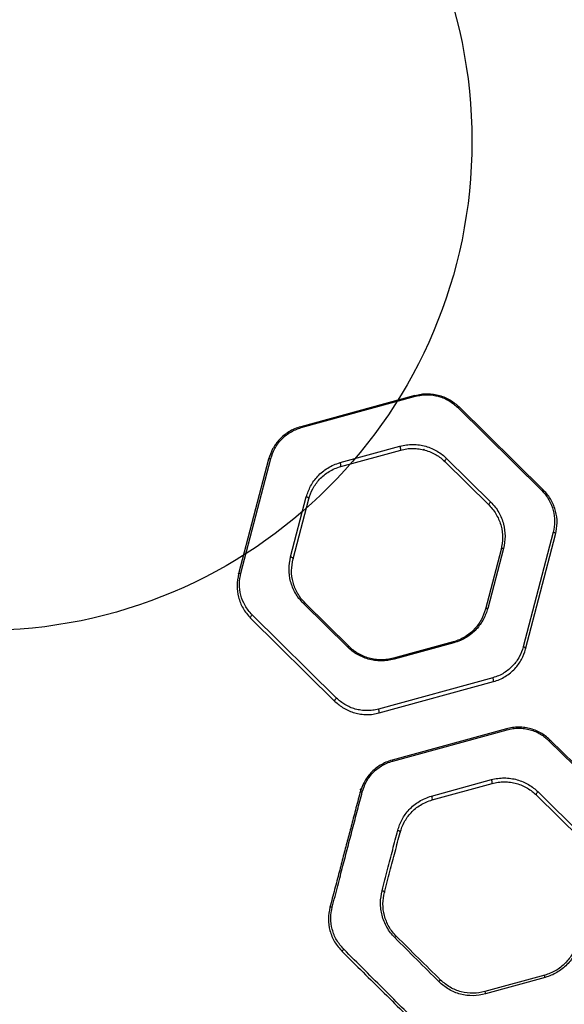
# Model space of a CAD drawing. Units: millimetres. Extents: x 16386 to 23928, y 19786 to 26065.
# Drawn here: x 21393 to 21615, y 22008 to 22410 of the extents above; entities that cross this region are included whole.
import ezdxf

# ---------------------------------------------------------------- set-up
doc = ezdxf.new("R2010")
doc.units = ezdxf.units.MM
doc.header["$LTSCALE"] = 200
doc.layers.add('OTWORY_MONTAŻOWE', color=1, linetype='Continuous')

msp = doc.modelspace()

# ---------------------------------------------------------------- linework, layer by layer
at = {"color": 7, "linetype": 'Continuous', "lineweight": 25}
for p, q in [((21554.42, 22256.84), (21507.73, 22244.03)), ((21507.97, 22243.67), (21554.67, 22256.47)), ((21571.78, 22251.99), (21606.22, 22217.95)), ((21606.94, 22218.07), (21572.5, 22252.1)), ((21523.87, 22229.36), (21548.29, 22236.05)), ((21524.15, 22227.8), (21548.57, 22234.49)), ((21557.98, 22234.88), (21557.74, 22234.64)), ((21558.35, 22234.51), (21557.98, 22234.88)), ((21494.59, 22230.74), (21482.33, 22183.9)), ((21483.27, 22184.25), (21495.53, 22231.08)), ((21566.66, 22229.76), (21584.66, 22211.96)), ((21567.34, 22231.07), (21585.35, 22213.27)), ((21503.61, 22190.86), (21510.02, 22215.35)), ((21504.6, 22190.01), (21511.01, 22214.51)), ((21610.9, 22200.89), (21598.64, 22154.05)), ((21599.62, 22153.2), (21611.88, 22200.04)), ((21589.61, 22193.93), (21583.2, 22169.44)), ((21590.56, 22194.28), (21584.15, 22169.78)), ((21526.83, 22154.07), (21508.82, 22171.87)), ((21527.55, 22154.18), (21509.54, 22171.98)), ((21487.27, 22165.88), (21521.7, 22131.84)), ((21522.38, 22133.15), (21487.95, 22167.18)), ((21570.05, 22156.14), (21545.63, 22149.45)), ((21570.3, 22155.77), (21545.88, 22149.08)), ((21586.2, 22141.47), (21539.5, 22128.67)), ((21539.79, 22127.11), (21586.48, 22139.91)), ((21591.77, 22120.62), (21545.07, 22107.82)), ((21545.32, 22107.45), (21592.02, 22120.25)), ((21609.13, 22115.77), (21643.57, 22081.74)), ((21644.28, 22081.85), (21609.85, 22115.89)), ((21532.7, 22096.46), (21531.82, 22095.58)), ((21561.22, 22093.14), (21585.64, 22099.84)), ((21561.5, 22091.58), (21585.92, 22098.28)), ((21604, 22093.54), (21622.01, 22075.74)), ((21604.69, 22094.85), (21622.7, 22077.05)), ((21607.4, 22019.93), (21582.98, 22013.23)), ((21607.65, 22019.05), (21583.23, 22012.28))]:
    msp.add_line(p, q, dxfattribs=at)
at = {"color": 7, "linetype": 'Continuous', "lineweight": 25, "flags": 128}
for points in [[(21572.5, 22252.1), (21572.45, 22252.14), (21572.38, 22252.17), (21572.3, 22252.18), (21572.21, 22252.17), (21572.11, 22252.15), (21572, 22252.11), (21571.9, 22252.05), (21571.78, 22251.99)], [(21494.59, 22230.74), (21494.63, 22230.83), (21494.7, 22230.92), (21494.79, 22230.99), (21494.91, 22231.04), (21495.04, 22231.08), (21495.2, 22231.1), (21495.36, 22231.1), (21495.53, 22231.08)], [(21567.34, 22231.07), (21567.15, 22230.92), (21566.97, 22230.75), (21566.82, 22230.56), (21566.7, 22230.37), (21566.61, 22230.18), (21566.58, 22230.01), (21566.59, 22229.87), (21566.66, 22229.76)], [(21606.94, 22218.07), (21606.88, 22218.11), (21606.81, 22218.13), (21606.73, 22218.14), (21606.64, 22218.13), (21606.55, 22218.11), (21606.44, 22218.07), (21606.33, 22218.02), (21606.22, 22217.95)], [(21511.01, 22214.51), (21511.02, 22214.63), (21510.98, 22214.77), (21510.9, 22214.9), (21510.78, 22215.02), (21510.62, 22215.14), (21510.44, 22215.23), (21510.23, 22215.31), (21510.02, 22215.35)], [(21585.35, 22213.27), (21585.16, 22213.12), (21584.98, 22212.95), (21584.83, 22212.76), (21584.7, 22212.57), (21584.62, 22212.38), (21584.59, 22212.21), (21584.6, 22212.06), (21584.66, 22211.96)], [(21611.88, 22200.04), (21611.89, 22200.17), (21611.85, 22200.3), (21611.77, 22200.43), (21611.65, 22200.56), (21611.49, 22200.67), (21611.31, 22200.77), (21611.11, 22200.84), (21610.9, 22200.89)], [(21590.56, 22194.28), (21590.39, 22194.29), (21590.22, 22194.29), (21590.07, 22194.27), (21589.93, 22194.24), (21589.81, 22194.18), (21589.72, 22194.11), (21589.65, 22194.03), (21589.61, 22193.93)], [(21503.61, 22190.86), (21503.82, 22190.81), (21504.02, 22190.74), (21504.21, 22190.64), (21504.37, 22190.53), (21504.49, 22190.4), (21504.57, 22190.27), (21504.61, 22190.14), (21504.6, 22190.01)], [(21482.33, 22183.9), (21482.37, 22184), (21482.44, 22184.08), (21482.53, 22184.15), (21482.65, 22184.2), (21482.78, 22184.24), (21482.94, 22184.26), (21483.1, 22184.26), (21483.27, 22184.25)], [(21508.82, 22171.87), (21508.93, 22171.93), (21509.04, 22171.99), (21509.14, 22172.03), (21509.24, 22172.05), (21509.34, 22172.06), (21509.42, 22172.05), (21509.49, 22172.02), (21509.54, 22171.98)], [(21584.15, 22169.78), (21583.98, 22169.8), (21583.81, 22169.8), (21583.66, 22169.78), (21583.52, 22169.74), (21583.4, 22169.68), (21583.31, 22169.61), (21583.24, 22169.53), (21583.2, 22169.44)], [(21487.27, 22165.88), (21487.21, 22165.98), (21487.19, 22166.12), (21487.23, 22166.29), (21487.3, 22166.48), (21487.42, 22166.68), (21487.58, 22166.86), (21487.76, 22167.04), (21487.95, 22167.18)], [(21526.83, 22154.07), (21526.94, 22154.13), (21527.05, 22154.19), (21527.15, 22154.23), (21527.25, 22154.25), (21527.34, 22154.26), (21527.43, 22154.25), (21527.49, 22154.22), (21527.55, 22154.18)], [(21599.62, 22153.2), (21599.63, 22153.33), (21599.59, 22153.46), (21599.51, 22153.59), (21599.39, 22153.72), (21599.23, 22153.83), (21599.05, 22153.93), (21598.85, 22154), (21598.64, 22154.05)], [(21521.7, 22131.84), (21521.64, 22131.94), (21521.63, 22132.09), (21521.66, 22132.26), (21521.74, 22132.44), (21521.86, 22132.64), (21522.01, 22132.83), (21522.19, 22133), (21522.38, 22133.15)], [(21609.13, 22115.77), (21609.25, 22115.84), (21609.35, 22115.89), (21609.46, 22115.93), (21609.56, 22115.95), (21609.65, 22115.96), (21609.73, 22115.95), (21609.8, 22115.93), (21609.85, 22115.89)], [(21531.93, 22094.52), (21531.97, 22094.62), (21532.04, 22094.7), (21532.14, 22094.77), (21532.26, 22094.82), (21532.39, 22094.86), (21532.55, 22094.88), (21532.71, 22094.88), (21532.88, 22094.87)], [(21604.69, 22094.85), (21604.5, 22094.71), (21604.32, 22094.53), (21604.17, 22094.34), (21604.04, 22094.15), (21603.96, 22093.96), (21603.93, 22093.79), (21603.94, 22093.65), (21604, 22093.54)], [(21547.37, 22079.14), (21547.58, 22079.09), (21547.79, 22079.02), (21547.97, 22078.92), (21548.13, 22078.81), (21548.25, 22078.68), (21548.33, 22078.55), (21548.37, 22078.42), (21548.36, 22078.29)], [(21540.96, 22054.49), (21541.16, 22054.44), (21541.36, 22054.37), (21541.54, 22054.29), (21541.7, 22054.19), (21541.82, 22054.09), (21541.9, 22053.99), (21541.95, 22053.89), (21541.95, 22053.79)], [(21519.67, 22047.69), (21519.71, 22047.75), (21519.77, 22047.79), (21519.86, 22047.83), (21519.98, 22047.86), (21520.12, 22047.87), (21520.28, 22047.86), (21520.44, 22047.84), (21520.62, 22047.81)]]:
    msp.add_lwpolyline(points, dxfattribs=at)
at = {"color": 7, "linetype": 'Continuous', "lineweight": 25}
for centre, radius, start, end in [((21554.12, 22256.37), 0.558, 10.286, 56.983), ((21507.41, 22243.56), 0.568, 10.2678, 55.867), ((21545.9, 22234.81), 2.69, 353.2081, 27.4488), ((21521.43, 22228.1), 2.74, 353.6016, 27.2483), ((21569.75, 22155.67), 0.556, 10.2949, 57.3517), ((21545.33, 22148.98), 0.56, 10.2809, 56.7713), ((21583.88, 22140.25), 2.62, 352.602, 27.7552), ((21537.09, 22127.42), 2.71, 353.3602, 27.3693), ((21591.47, 22120.15), 0.552, 10.3085, 57.8375), ((21544.77, 22107.35), 0.561, 10.2799, 56.7388), ((21583.31, 22098.62), 2.63, 352.6175, 27.748), ((21558.85, 22091.91), 2.67, 353.0071, 27.5513), ((21547.12, 22034.61), 1.18, 101.2034, 143.8097), ((21526.47, 22028.99), 1.97, 126.5, 160.1848), ((21584.71, 22012.98), 23.73, 14.8098, 17.0206), ((21567.19, 22014.67), 4.02, 124.8609, 138.6817), ((21603.98, 22018.22), 21.58, 193.3712, 195.9744)]:
    msp.add_arc(centre, radius, start, end, dxfattribs=at)
for points, knots in [([(21554.42, 22256.84), (21555.25, 22257.03), (21556.89, 22257.41), (21559.45, 22257.56), (21561.99, 22257.37), (21564.44, 22256.86), (21566.76, 22256.03), (21569.63, 22254.6), (21571.36, 22253.1), (21572.5, 22252.1)], [0, 0, 0, 0, 0.126615, 0.251792, 0.377398, 0.502569, 0.6268, 0.752085, 1, 1, 1, 1]), ([(21554.67, 22256.47), (21555.45, 22256.65), (21557, 22257.01), (21559.43, 22257.15), (21561.83, 22256.97), (21564.16, 22256.49), (21566.35, 22255.7), (21569.06, 22254.35), (21570.7, 22252.93), (21571.78, 22251.99)], [0, 0, 0, 0, 0.126227, 0.250925, 0.376087, 0.500968, 0.625155, 0.750688, 1, 1, 1, 1]), ([(21507.73, 22244.03), (21506.87, 22243.76), (21505.17, 22243.22), (21502.86, 22241.98), (21500.79, 22240.51), (21498.98, 22238.82), (21497.47, 22236.96), (21495.78, 22234.32), (21495.06, 22232.17), (21494.59, 22230.74)], [0, 0, 0, 0, 0.125875, 0.251143, 0.376821, 0.501633, 0.626787, 0.750993, 1, 1, 1, 1]), ([(21495.53, 22231.08), (21495.98, 22232.44), (21496.89, 22235.14), (21499.13, 22238.19), (21501.39, 22240.33), (21503.36, 22241.72), (21505.54, 22242.89), (21507.16, 22243.41), (21507.97, 22243.67)], [0, 0, 0, 0, 0.2506327, 0.5003623, 0.6251571, 0.7504922, 0.8750925, 1, 1, 1, 1]), ([(21548.29, 22236.05), (21549.15, 22236.26), (21550.87, 22236.66), (21553.56, 22236.81), (21556.24, 22236.63), (21558.83, 22236.08), (21561.28, 22235.21), (21563.53, 22234.06), (21565.59, 22232.69), (21566.76, 22231.61), (21567.34, 22231.07)], [0, 0, 0, 0, 0.124868, 0.249699, 0.374627, 0.499448, 0.624529, 0.749444, 0.874757, 1, 1, 1, 1]), ([(21548.57, 22234.49), (21549.39, 22234.69), (21551.03, 22235.07), (21553.58, 22235.21), (21556.12, 22235.04), (21558.58, 22234.52), (21560.9, 22233.7), (21563.05, 22232.6), (21564.99, 22231.29), (21566.1, 22230.27), (21566.66, 22229.76)], [0, 0, 0, 0, 0.124464, 0.248791, 0.37325, 0.497768, 0.6228, 0.747971, 0.873876, 1, 1, 1, 1]), ([(21510.02, 22215.35), (21510.52, 22216.86), (21511.27, 22219.11), (21513.04, 22221.89), (21514.64, 22223.85), (21516.54, 22225.64), (21518.73, 22227.19), (21521.16, 22228.5), (21522.96, 22229.07), (21523.87, 22229.36)], [0, 0, 0, 0, 0.24933, 0.374431, 0.499888, 0.624645, 0.750373, 0.874851, 1, 1, 1, 1]), ([(21511.01, 22214.51), (21511.49, 22215.93), (21512.44, 22218.77), (21514.8, 22222), (21517.2, 22224.27), (21519.27, 22225.74), (21521.58, 22226.98), (21523.3, 22227.53), (21524.15, 22227.8)], [0, 0, 0, 0, 0.250984, 0.501931, 0.626676, 0.752055, 0.87585, 1, 1, 1, 1]), ([(21606.22, 22217.95), (21606.78, 22217.35), (21607.91, 22216.14), (21609.64, 22213.47), (21611.08, 22209.88), (21611.72, 22205.37), (21611.17, 22202.38), (21610.9, 22200.89)], [0, 0, 0, 0, 0.125863, 0.251753, 0.500386, 0.750553, 1, 1, 1, 1]), ([(21611.88, 22200.04), (21612.17, 22201.61), (21612.75, 22204.77), (21612.18, 22208.75), (21611.17, 22211.82), (21610.09, 22214.03), (21608.72, 22216.16), (21607.53, 22217.43), (21606.94, 22218.07)], [0, 0, 0, 0, 0.248986, 0.498655, 0.622899, 0.747545, 0.873654, 1, 1, 1, 1]), ([(21585.35, 22213.27), (21585.98, 22212.6), (21587.22, 22211.27), (21588.66, 22209.04), (21589.8, 22206.71), (21590.87, 22203.48), (21591.48, 22199.27), (21590.87, 22195.94), (21590.56, 22194.28)], [0, 0, 0, 0, 0.125129, 0.249447, 0.374723, 0.499832, 0.749818, 1, 1, 1, 1]), ([(21584.66, 22211.96), (21585.26, 22211.33), (21586.44, 22210.06), (21587.81, 22207.95), (21588.89, 22205.74), (21589.9, 22202.67), (21590.48, 22198.68), (21589.9, 22195.51), (21589.61, 22193.93)], [0, 0, 0, 0, 0.124608, 0.248666, 0.373879, 0.49907, 0.749457, 1, 1, 1, 1]), ([(21508.82, 22171.87), (21508.19, 22172.53), (21506.95, 22173.86), (21505.51, 22176.08), (21504.37, 22178.41), (21503.3, 22181.64), (21502.69, 22185.85), (21503.3, 22189.19), (21503.61, 22190.86)], [0, 0, 0, 0, 0.125134, 0.249472, 0.374758, 0.499853, 0.749815, 1, 1, 1, 1]), ([(21509.54, 22171.98), (21508.95, 22172.61), (21507.77, 22173.88), (21506.41, 22175.99), (21505.32, 22178.2), (21504.31, 22181.26), (21503.73, 22185.25), (21504.31, 22188.42), (21504.6, 22190.01)], [0, 0, 0, 0, 0.124632, 0.248724, 0.373956, 0.499137, 0.749489, 1, 1, 1, 1]), ([(21482.33, 22183.9), (21482.04, 22182.32), (21481.45, 22179.16), (21482.04, 22175.17), (21483.04, 22172.11), (21484.12, 22169.9), (21485.49, 22167.78), (21486.68, 22166.51), (21487.27, 22165.88)], [0, 0, 0, 0, 0.249022, 0.498702, 0.622959, 0.747626, 0.873705, 1, 1, 1, 1]), ([(21487.95, 22167.18), (21487.39, 22167.78), (21486.26, 22168.99), (21484.53, 22171.65), (21483.09, 22175.23), (21482.44, 22179.75), (21482.99, 22182.75), (21483.27, 22184.25)], [0, 0, 0, 0, 0.125841, 0.251722, 0.500412, 0.750571, 1, 1, 1, 1]), ([(21583.2, 22169.44), (21582.72, 22168.01), (21582.01, 22165.87), (21580.33, 22163.23), (21578.81, 22161.37), (21577.01, 22159.68), (21574.94, 22158.2), (21572.62, 22156.96), (21570.91, 22156.42), (21570.05, 22156.14)], [0, 0, 0, 0, 0.250925, 0.376573, 0.502214, 0.626897, 0.752215, 0.875921, 1, 1, 1, 1]), ([(21584.15, 22169.78), (21583.65, 22168.28), (21582.9, 22166.02), (21581.12, 22163.24), (21579.53, 22161.28), (21577.63, 22159.49), (21575.44, 22157.94), (21573, 22156.64), (21571.2, 22156.06), (21570.3, 22155.77)], [0, 0, 0, 0, 0.249399, 0.374561, 0.499966, 0.624711, 0.750425, 0.874865, 1, 1, 1, 1]), ([(21545.88, 22149.08), (21545.02, 22148.88), (21543.29, 22148.47), (21540.6, 22148.32), (21537.92, 22148.51), (21535.33, 22149.06), (21532.88, 22149.92), (21530.63, 22151.07), (21528.58, 22152.45), (21527.41, 22153.53), (21526.83, 22154.07)], [0, 0, 0, 0, 0.1248657, 0.2497058, 0.3745969, 0.4994646, 0.6245312, 0.7494697, 0.8747642, 1, 1, 1, 1]), ([(21545.63, 22149.45), (21544.82, 22149.26), (21543.18, 22148.87), (21540.62, 22148.73), (21538.08, 22148.9), (21535.62, 22149.43), (21533.3, 22150.25), (21531.16, 22151.34), (21529.21, 22152.65), (21528.1, 22153.67), (21527.55, 22154.18)], [0, 0, 0, 0, 0.124453, 0.24878, 0.373215, 0.497759, 0.622783, 0.74798, 0.873872, 1, 1, 1, 1]), ([(21598.64, 22154.05), (21598.18, 22152.7), (21597.27, 22149.99), (21595.03, 22146.94), (21592.77, 22144.8), (21590.81, 22143.41), (21588.62, 22142.24), (21587.01, 22141.73), (21586.2, 22141.47)], [0, 0, 0, 0, 0.250615, 0.500357, 0.625151, 0.750497, 0.875089, 1, 1, 1, 1]), ([(21586.48, 22139.91), (21587.33, 22140.18), (21589.04, 22140.72), (21591.35, 22141.96), (21593.42, 22143.43), (21595.22, 22145.13), (21596.74, 22146.98), (21598.43, 22149.62), (21599.14, 22151.77), (21599.62, 22153.2)], [0, 0, 0, 0, 0.1258835, 0.25114, 0.3768212, 0.5016259, 0.6267818, 0.7509887, 1, 1, 1, 1]), ([(21539.5, 22128.67), (21538.72, 22128.48), (21537.16, 22128.12), (21534.73, 22127.99), (21532.33, 22128.16), (21530.01, 22128.65), (21527.82, 22129.43), (21525.1, 22130.79), (21523.47, 22132.21), (21522.38, 22133.15)], [0, 0, 0, 0, 0.12624, 0.250939, 0.376072, 0.500948, 0.625124, 0.750653, 1, 1, 1, 1]), ([(21521.7, 22131.84), (21522.85, 22130.84), (21524.58, 22129.35), (21527.44, 22127.91), (21529.76, 22127.09), (21532.21, 22126.57), (21534.75, 22126.39), (21537.31, 22126.53), (21538.96, 22126.91), (21539.79, 22127.11)], [0, 0, 0, 0, 0.247924, 0.373205, 0.497421, 0.622584, 0.748171, 0.873357, 1, 1, 1, 1]), ([(21609.85, 22115.89), (21608.7, 22116.88), (21606.97, 22118.38), (21604.1, 22119.82), (21601.78, 22120.64), (21599.33, 22121.16), (21596.79, 22121.34), (21594.23, 22121.19), (21592.59, 22120.81), (21591.77, 22120.62)], [0, 0, 0, 0, 0.247949, 0.37323, 0.497454, 0.622689, 0.748194, 0.873404, 1, 1, 1, 1]), ([(21592.02, 22120.25), (21592.8, 22120.43), (21594.35, 22120.8), (21596.77, 22120.93), (21599.17, 22120.76), (21601.5, 22120.27), (21603.69, 22119.49), (21606.41, 22118.13), (21608.05, 22116.71), (21609.13, 22115.77)], [0, 0, 0, 0, 0.126225, 0.25097, 0.376033, 0.500978, 0.625148, 0.750665, 1, 1, 1, 1]), ([(21545.07, 22107.82), (21544.22, 22107.55), (21542.52, 22107), (21540.21, 22105.77), (21538.13, 22104.29), (21536.33, 22102.6), (21534.81, 22100.74), (21533.13, 22098.1), (21532.41, 22095.96), (21531.93, 22094.52)], [0, 0, 0, 0, 0.125878, 0.25114, 0.37682, 0.501628, 0.626785, 0.750992, 1, 1, 1, 1]), ([(21532.88, 22094.87), (21533.33, 22096.22), (21534.24, 22098.92), (21536.48, 22101.98), (21538.75, 22104.11), (21540.71, 22105.5), (21542.89, 22106.68), (21544.51, 22107.19), (21545.32, 22107.45)], [0, 0, 0, 0, 0.250623, 0.500358, 0.62515, 0.750492, 0.875089, 1, 1, 1, 1]), ([(21585.64, 22099.84), (21586.5, 22100.04), (21588.22, 22100.44), (21590.91, 22100.6), (21593.58, 22100.41), (21596.17, 22099.86), (21598.62, 22099), (21600.88, 22097.85), (21602.94, 22096.47), (21604.11, 22095.39), (21604.69, 22094.85)], [0, 0, 0, 0, 0.124871, 0.249703, 0.374633, 0.499446, 0.624531, 0.749443, 0.874758, 1, 1, 1, 1]), ([(21585.92, 22098.28), (21586.74, 22098.47), (21588.37, 22098.85), (21590.92, 22099), (21593.46, 22098.82), (21595.92, 22098.3), (21598.25, 22097.48), (21600.39, 22096.39), (21602.34, 22095.08), (21603.45, 22094.06), (21604, 22093.54)], [0, 0, 0, 0, 0.124485, 0.248824, 0.373289, 0.497797, 0.622825, 0.747985, 0.873885, 1, 1, 1, 1]), ([(21531.93, 22094.52), (21531.31, 22092.15), (21530.12, 22087.58), (21528.39, 22080.99), (21526.74, 22074.7), (21525.13, 22068.54), (21523.43, 22062.04), (21521.6, 22055.06), (21520.32, 22050.15), (21519.67, 22047.69)], [0, 0, 0, 0, 0.1569489, 0.302461, 0.4365362, 0.572533, 0.7130379, 0.8561803, 1, 1, 1, 1]), ([(21520.62, 22047.81), (21521.37, 22050.71), (21522.87, 22056.48), (21524.98, 22064.65), (21526.95, 22072.22), (21528.93, 22079.78), (21530.9, 22087.32), (21532.22, 22092.35), (21532.88, 22094.87)], [0, 0, 0, 0, 0.168893, 0.336243, 0.502801, 0.668535, 0.834268, 1, 1, 1, 1]), ([(21547.37, 22079.14), (21547.87, 22080.64), (21548.62, 22082.9), (21550.39, 22085.68), (21551.99, 22087.63), (21553.89, 22089.42), (21556.08, 22090.97), (21558.51, 22092.28), (21560.31, 22092.86), (21561.22, 22093.14)], [0, 0, 0, 0, 0.249388, 0.374545, 0.499955, 0.624701, 0.750418, 0.874862, 1, 1, 1, 1]), ([(21548.36, 22078.29), (21548.83, 22079.71), (21549.54, 22081.85), (21551.23, 22084.49), (21552.74, 22086.35), (21554.55, 22088.05), (21556.62, 22089.52), (21558.93, 22090.76), (21560.64, 22091.31), (21561.5, 22091.58)], [0, 0, 0, 0, 0.25092, 0.376562, 0.502205, 0.626887, 0.752205, 0.875914, 1, 1, 1, 1]), ([(21540.96, 22054.49), (21541.71, 22057.41), (21543.22, 22063.24), (21545.3, 22071.23), (21546.68, 22076.51), (21547.37, 22079.14)], [0, 0, 0, 0, 0.3351216, 0.6686149, 1, 1, 1, 1]), ([(21541.95, 22053.79), (21542.7, 22056.68), (21544.21, 22062.45), (21546.29, 22070.4), (21547.67, 22075.66), (21548.36, 22078.29)], [0, 0, 0, 0, 0.333903, 0.666334, 1, 1, 1, 1]), ([(21546.17, 22035.3), (21545.55, 22035.96), (21544.33, 22037.28), (21542.88, 22039.53), (21541.72, 22041.92), (21540.9, 22044.41), (21540.42, 22046.95), (21540.19, 22050.37), (21540.65, 22052.84), (21540.96, 22054.49)], [0, 0, 0, 0, 0.124722, 0.249032, 0.374513, 0.499213, 0.624524, 0.749836, 1, 1, 1, 1]), ([(21546.89, 22035.76), (21546.31, 22036.39), (21545.15, 22037.62), (21543.77, 22039.74), (21542.67, 22041.98), (21541.64, 22045.1), (21541.08, 22049.15), (21541.66, 22052.24), (21541.95, 22053.79)], [0, 0, 0, 0, 0.12469, 0.248894, 0.374271, 0.498902, 0.749195, 1, 1, 1, 1]), ([(21519.67, 22047.69), (21519.38, 22046.12), (21518.8, 22042.99), (21519.5, 22038.13), (21521.32, 22033.47), (21523.52, 22030.93), (21524.62, 22029.66)], [0, 0, 0, 0, 0.249196, 0.499281, 0.749603, 1, 1, 1, 1]), ([(21525.3, 22030.57), (21524.26, 22031.79), (21522.17, 22034.22), (21520.46, 22038.68), (21519.79, 22043.32), (21520.34, 22046.32), (21520.62, 22047.81)], [0, 0, 0, 0, 0.2492425, 0.4993366, 0.7499372, 1, 1, 1, 1]), ([(21564.18, 22017.32), (21561.16, 22020.34), (21555.11, 22026.37), (21549.15, 22032.33), (21546.17, 22035.3)], [0, 0, 0, 0, 0.499973, 1, 1, 1, 1]), ([(21564.9, 22017.96), (21561.86, 22020.96), (21555.82, 22026.93), (21549.86, 22032.83), (21546.89, 22035.76)], [0, 0, 0, 0, 0.502259, 1, 1, 1, 1]), ([(21620.54, 22033.22), (21620.02, 22031.69), (21618.98, 22028.64), (21615.93, 22024.73), (21612.06, 22021.59), (21608.95, 22020.48), (21607.4, 22019.93)], [0, 0, 0, 0, 0.24986, 0.499944, 0.750025, 1, 1, 1, 1]), ([(21621.5, 22033.19), (21620.95, 22031.57), (21620.13, 22029.13), (21618.22, 22026.23), (21616.54, 22024.25), (21614.6, 22022.51), (21612.46, 22021.04), (21610.14, 22019.84), (21608.48, 22019.31), (21607.65, 22019.05)], [0, 0, 0, 0, 0.250044, 0.375882, 0.500587, 0.625502, 0.750606, 0.874771, 1, 1, 1, 1]), ([(21524.62, 22029.66), (21527.47, 22026.84), (21533.17, 22021.2), (21541.79, 22012.68), (21550.43, 22004.14), (21556.17, 21998.47), (21559.05, 21995.62)], [0, 0, 0, 0, 0.250499, 0.500003, 0.749511, 1, 1, 1, 1]), ([(21559.73, 21996.19), (21556.86, 21999.06), (21551.11, 22004.79), (21542.48, 22013.42), (21533.85, 22022.03), (21528.15, 22027.72), (21525.3, 22030.57)], [0, 0, 0, 0, 0.250478, 0.499982, 0.749481, 1, 1, 1, 1]), ([(21583.23, 22012.28), (21581.54, 22011.95), (21578.15, 22011.28), (21572.97, 22012.03), (21568.1, 22013.95), (21565.48, 22016.2), (21564.18, 22017.32)], [0, 0, 0, 0, 0.249579, 0.499685, 0.750113, 1, 1, 1, 1]), ([(21582.98, 22013.23), (21581.37, 22012.92), (21578.16, 22012.29), (21573.25, 22012.99), (21568.63, 22014.79), (21566.14, 22016.91), (21564.9, 22017.96)], [0, 0, 0, 0, 0.249868, 0.500273, 0.750678, 1, 1, 1, 1])]:
    msp.add_open_spline(points, degree=3, knots=knots, dxfattribs=at)
at = {"layer": 'OTWORY_MONTAŻOWE'}
msp.add_circle((21377.69, 22360.73), 200, dxfattribs=at)

doc.saveas('drawing.dxf')
